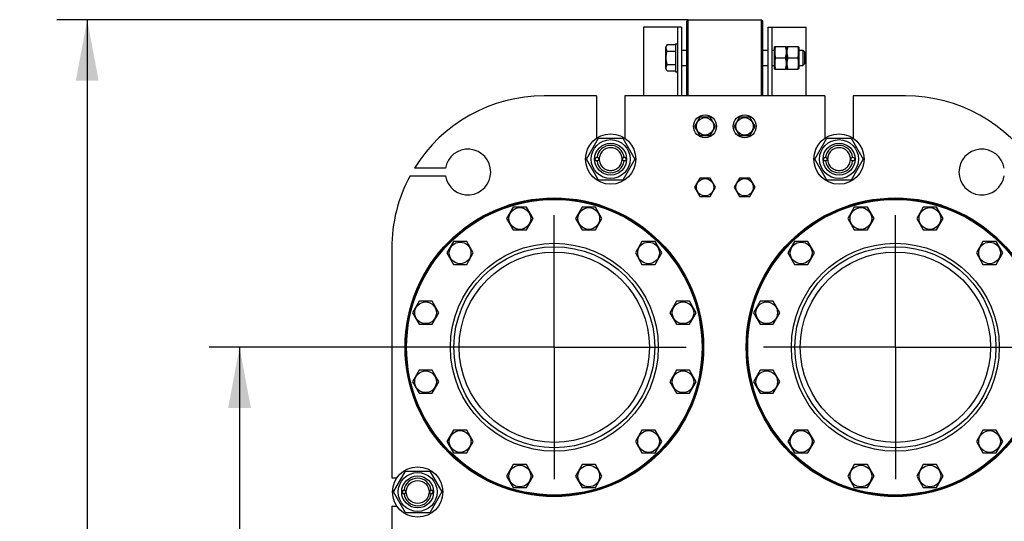
# Model space of a CAD drawing. Units: millimetres. Extents: x 0 to 9333, y -7 to 6600.
# Drawn here: x 4686 to 6123, y 5074 to 5806 of the extents above; entities that cross this region are included whole.
import ezdxf
from ezdxf.enums import TextEntityAlignment as Align

# ---------------------------------------------------------------- set-up
doc = ezdxf.new("R2010")
doc.units = ezdxf.units.MM
doc.header["$LTSCALE"] = 513.333333
doc.linetypes.add('CENTER', pattern=[0.6, 0.375, -0.075, 0.075, -0.075])
doc.layers.get('0').update_dxf_attribs({"linetype": 'CONTINUOUS'})
doc.layers.add('AXIS', color=7, linetype='CONTINUOUS')
doc.layers.add('DIMS', color=7, linetype='CONTINUOUS')
doc.dimstyles.new('DIMSTYLE_4', dxfattribs={"dimtxt": 77.777778, "dimasz": 88.888889, "dimexe": 2, "dimexo": 0, "dimgap": 0.875, "dimtad": 1, "dimlfac": 0.9, "dimdsep": 46, "dimtxsty": 'Standard', "dimblk": '_FILLED', "dimblk1": '_FILLED', "dimblk2": '_FILLED', "dimcen": 0.09, "dimclrt": 5, "dimadec": 0, "dimazin": 0, "dimtp": 2, "dimtm": 2, "dimtfac": 1, "dimtofl": 0, "dimtmove": 0, "dimatfit": 3, "dimldrblk": '_FILLED', "dimfxl": 1, "dimtolj": 1, "dimarcsym": 0})
doc.dimstyles.new('DIMSTYLE_6', dxfattribs={"dimtxt": 77.777778, "dimasz": 88.888889, "dimexe": 2, "dimexo": 0, "dimgap": 0.875, "dimtad": 1, "dimlfac": 0.9, "dimdsep": 46, "dimtxsty": 'Standard', "dimblk": '_FILLED', "dimblk1": '_FILLED', "dimblk2": '_FILLED', "dimcen": 0.09, "dimclrt": 5, "dimadec": 0, "dimazin": 0, "dimtp": 1.2, "dimtm": 1.2, "dimtfac": 1, "dimtofl": 0, "dimtmove": 0, "dimatfit": 3, "dimldrblk": '_FILLED', "dimfxl": 1, "dimtolj": 1, "dimarcsym": 0})

# ---------------------------------------------------------------- blocks, each defined once
blk = doc.blocks.new('_FILLED')
at = {"color": 0, "linetype": 'ByBlock'}
blk.add_solid([(0, 0), (-1, 0.1875), (-1, -0.1875)], dxfattribs=at)
blk = doc.blocks.new('*D7')
at = {"layer": 'DIMS', "color": 2, "linetype": 'Continuous'}
for p, q in [((5400, 5328), (4962.8, 5328)), ((5007.3, 5328), (5007.3, 4479.6)), ((5007.3, 3631.3), (5007.3, 4479.6)), ((5400, 3631.3), (4962.8, 3631.3))]:
    blk.add_line(p, q, dxfattribs=at)
at = {"layer": 'DIMS', "color": 2, "linetype": 'Continuous', "xscale": 88.8888888889, "yscale": 88.8888888889, "zscale": 88.8888888889}
for p, rotation in [((5007.3, 5328), 90), ((5007.3, 3631.3), 270)]:
    blk.add_blockref('_FILLED', p, dxfattribs=dict(at, rotation=rotation))
at = {"layer": 'DIMS', "color": 5, "linetype": 'Continuous', "width": 0.572266}
blk.add_text('1527', height=77.78, rotation=90, dxfattribs=at).set_placement((4987.8, 4479.6), align=Align.CENTER)
blk = doc.blocks.new('*D8')
at = {"layer": 'DIMS', "color": 2, "linetype": 'Continuous'}
for p, q in [((5662.3, 5805.7), (4740.6, 5805.7)), ((4785, 5805.7), (4785, 4517.4)), ((4785, 3229.1), (4785, 4517.4)), ((5229.5, 3229.1), (4740.6, 3229.1))]:
    blk.add_line(p, q, dxfattribs=at)
at = {"layer": 'DIMS', "color": 2, "linetype": 'Continuous', "xscale": 88.8888888889, "yscale": 88.8888888889, "zscale": 88.8888888889}
for p, rotation in [((4785, 5805.7), 90), ((4785, 3229.1), 270)]:
    blk.add_blockref('_FILLED', p, dxfattribs=dict(at, rotation=rotation))
at = {"layer": 'DIMS', "color": 5, "linetype": 'Continuous', "width": 0.572266}
blk.add_text('2319', height=77.78, rotation=90, dxfattribs=at).set_placement((4765.6, 4517.4), align=Align.CENTER)

msp = doc.modelspace()

# ---------------------------------------------------------------- linework, layer by layer
at = {"color": 7, "linetype": 'Continuous'}
for p, q in [((5660.047, 5803.524), (5662.269, 5805.746)), ((5662.269, 5694.635), (5662.269, 5805.746)), ((5662.269, 5805.746), (5768.936, 5805.746)), ((5768.936, 5694.635), (5768.936, 5805.746)), ((5771.158, 5803.524), (5768.936, 5805.746)), ((5596.713, 5794.635), (5596.713, 5694.635)), ((5652.269, 5794.635), (5596.713, 5794.635)), ((5646.713, 5794.635), (5646.713, 5694.635)), ((5652.269, 5794.635), (5652.269, 5694.635)), ((5660.047, 5696.857), (5660.047, 5803.524)), ((5771.158, 5696.857), (5771.158, 5803.524)), ((5778.936, 5694.635), (5778.936, 5794.635)), ((5778.936, 5794.635), (5834.491, 5794.635)), ((5784.491, 5694.635), (5784.491, 5794.635)), ((5834.491, 5694.635), (5834.491, 5794.635)), ((5631.461, 5769.435), (5629.491, 5766.024)), ((5629.491, 5734.357), (5629.491, 5766.024)), ((5631.461, 5769.435), (5643.38, 5769.435)), ((5643.38, 5770.746), (5643.38, 5729.635)), ((5643.38, 5770.746), (5646.713, 5770.746)), ((5787.824, 5765.579), (5788.42, 5766.857)), ((5787.824, 5765.579), (5787.824, 5734.801)), ((5788.42, 5766.857), (5805.006, 5766.857)), ((5805.006, 5766.857), (5805.602, 5765.579)), ((5805.602, 5765.579), (5806.198, 5766.857)), ((5805.602, 5765.579), (5805.602, 5734.801)), ((5806.198, 5766.857), (5822.784, 5766.857)), ((5822.784, 5766.857), (5823.38, 5765.579)), ((5823.38, 5765.579), (5823.38, 5734.801)), ((5631.461, 5759.813), (5643.38, 5759.813)), ((5652.269, 5761.301), (5660.047, 5761.301)), ((5771.158, 5761.301), (5778.936, 5761.301)), ((5784.491, 5761.301), (5787.824, 5761.301)), ((5789.623, 5750.19), (5803.804, 5750.19)), ((5807.4, 5750.19), (5821.582, 5750.19)), ((5823.38, 5761.301), (5829.491, 5761.301)), ((5829.491, 5761.301), (5829.491, 5739.079)), ((5832.269, 5758.524), (5829.491, 5761.301)), ((5832.269, 5741.857), (5832.269, 5758.524)), ((5631.461, 5730.945), (5629.491, 5734.357)), ((5631.461, 5740.568), (5643.38, 5740.568)), ((5652.269, 5739.079), (5660.047, 5739.079)), ((5771.158, 5739.079), (5778.936, 5739.079)), ((5784.491, 5739.079), (5787.824, 5739.079)), ((5787.824, 5734.801), (5788.42, 5733.524)), ((5805.006, 5733.524), (5805.602, 5734.801)), ((5805.602, 5734.801), (5806.198, 5733.524)), ((5822.784, 5733.524), (5823.38, 5734.801)), ((5823.38, 5739.079), (5829.491, 5739.079)), ((5832.269, 5741.857), (5829.491, 5739.079)), ((5631.461, 5730.945), (5643.38, 5730.945)), ((5643.38, 5729.635), (5646.713, 5729.635)), ((5788.42, 5733.524), (5805.006, 5733.524)), ((5806.198, 5733.524), (5822.784, 5733.524)), ((5528.38, 5694.635), (5451.713, 5694.635)), ((5528.38, 5694.635), (5528.38, 5632.774)), ((5569.491, 5694.635), (5569.491, 5632.774)), ((5861.713, 5694.635), (5569.491, 5694.635)), ((5660.047, 5696.857), (5662.269, 5694.635)), ((5771.158, 5696.857), (5768.936, 5694.635)), ((5861.713, 5694.635), (5861.713, 5632.774)), ((5902.824, 5694.635), (5902.824, 5632.774)), ((5979.491, 5694.635), (5902.824, 5694.635)), ((5679.015, 5663.524), (5671.317, 5650.19)), ((5694.411, 5663.524), (5679.015, 5663.524)), ((5702.109, 5650.19), (5694.411, 5663.524)), ((5736.793, 5663.524), (5729.095, 5650.19)), ((5752.189, 5663.524), (5736.793, 5663.524)), ((5759.887, 5650.19), (5752.189, 5663.524)), ((5671.317, 5650.19), (5679.015, 5636.857)), ((5694.411, 5636.857), (5702.109, 5650.19)), ((5729.095, 5650.19), (5736.793, 5636.857)), ((5752.189, 5636.857), (5759.887, 5650.19)), ((5679.015, 5636.857), (5694.411, 5636.857)), ((5736.793, 5636.857), (5752.189, 5636.857)), ((5513.653, 5602.412), (5531.294, 5632.968)), ((5531.294, 5632.968), (5566.577, 5632.968)), ((5566.577, 5632.968), (5584.218, 5602.412)), ((5846.986, 5602.412), (5864.628, 5632.968)), ((5864.628, 5632.968), (5899.91, 5632.968)), ((5899.91, 5632.968), (5917.551, 5602.412)), ((5531.294, 5571.857), (5513.653, 5602.412)), ((5584.218, 5602.412), (5566.577, 5571.857)), ((5864.628, 5571.857), (5846.986, 5602.412)), ((5917.551, 5602.412), (5899.91, 5571.857)), ((5256.161, 5577.968), (5307.735, 5577.968)), ((5307.735, 5589.079), (5262.58, 5589.079)), ((5566.577, 5571.857), (5531.294, 5571.857)), ((5679.015, 5574.635), (5671.317, 5561.301)), ((5671.317, 5561.301), (5679.015, 5547.968)), ((5694.411, 5574.635), (5679.015, 5574.635)), ((5702.109, 5561.301), (5694.411, 5574.635)), ((5694.411, 5547.968), (5702.109, 5561.301)), ((5736.793, 5574.635), (5729.095, 5561.301)), ((5729.095, 5561.301), (5736.793, 5547.968)), ((5752.189, 5574.635), (5736.793, 5574.635)), ((5759.887, 5561.301), (5752.189, 5574.635)), ((5752.189, 5547.968), (5759.887, 5561.301)), ((5899.91, 5571.857), (5864.628, 5571.857)), ((5679.015, 5547.968), (5694.411, 5547.968)), ((5736.793, 5547.968), (5752.189, 5547.968)), ((5406.765, 5532.454), (5397.142, 5515.787)), ((5426.01, 5532.454), (5406.765, 5532.454)), ((5435.632, 5515.787), (5426.01, 5532.454)), ((5507.417, 5532.454), (5497.794, 5515.787)), ((5526.662, 5532.454), (5507.417, 5532.454)), ((5536.284, 5515.787), (5526.662, 5532.454)), ((5904.543, 5532.454), (5894.92, 5515.787)), ((5923.788, 5532.454), (5904.543, 5532.454)), ((5933.41, 5515.787), (5923.788, 5532.454)), ((6005.195, 5532.454), (5995.572, 5515.787)), ((6024.44, 5532.454), (6005.195, 5532.454)), ((6034.062, 5515.787), (6024.44, 5532.454)), ((5397.142, 5515.787), (5406.765, 5499.12)), ((5426.01, 5499.12), (5435.632, 5515.787)), ((5497.794, 5515.787), (5507.417, 5499.12)), ((5526.662, 5499.12), (5536.284, 5515.787)), ((5894.92, 5515.787), (5904.543, 5499.12)), ((5923.788, 5499.12), (5933.41, 5515.787)), ((5995.572, 5515.787), (6005.195, 5499.12)), ((6024.44, 5499.12), (6034.062, 5515.787)), ((5406.765, 5499.12), (5426.01, 5499.12)), ((5507.417, 5499.12), (5526.662, 5499.12)), ((5904.543, 5499.12), (5923.788, 5499.12)), ((6005.195, 5499.12), (6024.44, 5499.12)), ((5319.598, 5482.128), (5309.975, 5465.461)), ((5338.843, 5482.128), (5319.598, 5482.128)), ((5348.465, 5465.461), (5338.843, 5482.128)), ((5594.584, 5482.128), (5584.961, 5465.461)), ((5613.829, 5482.128), (5594.584, 5482.128)), ((5623.451, 5465.461), (5613.829, 5482.128)), ((5817.376, 5482.128), (5807.753, 5465.461)), ((5836.621, 5482.128), (5817.376, 5482.128)), ((5846.243, 5465.461), (5836.621, 5482.128)), ((6092.362, 5482.128), (6082.739, 5465.461)), ((6111.607, 5482.128), (6092.362, 5482.128)), ((6121.229, 5465.461), (6111.607, 5482.128)), ((5229.491, 5472.412), (5229.491, 5137.412)), ((5309.975, 5465.461), (5319.598, 5448.794)), ((5338.843, 5448.794), (5348.465, 5465.461)), ((5584.961, 5465.461), (5594.584, 5448.794)), ((5613.829, 5448.794), (5623.451, 5465.461)), ((5807.753, 5465.461), (5817.376, 5448.794)), ((5836.621, 5448.794), (5846.243, 5465.461)), ((6082.739, 5465.461), (6092.362, 5448.794)), ((6111.607, 5448.794), (6121.229, 5465.461)), ((5319.598, 5448.794), (5338.843, 5448.794)), ((5594.584, 5448.794), (5613.829, 5448.794)), ((5817.376, 5448.794), (5836.621, 5448.794)), ((6092.362, 5448.794), (6111.607, 5448.794)), ((5269.272, 5394.961), (5259.649, 5378.294)), ((5288.517, 5394.961), (5269.272, 5394.961)), ((5298.139, 5378.294), (5288.517, 5394.961)), ((5644.91, 5394.961), (5635.287, 5378.294)), ((5664.155, 5394.961), (5644.91, 5394.961)), ((5673.777, 5378.294), (5664.155, 5394.961)), ((5767.05, 5394.961), (5757.427, 5378.294)), ((5786.295, 5394.961), (5767.05, 5394.961)), ((5795.917, 5378.294), (5786.295, 5394.961)), ((5259.649, 5378.294), (5269.272, 5361.627)), ((5288.517, 5361.627), (5298.139, 5378.294)), ((5635.287, 5378.294), (5644.91, 5361.627)), ((5664.155, 5361.627), (5673.777, 5378.294)), ((5757.427, 5378.294), (5767.05, 5361.627)), ((5786.295, 5361.627), (5795.917, 5378.294)), ((5269.272, 5361.627), (5288.517, 5361.627)), ((5644.91, 5361.627), (5664.155, 5361.627)), ((5767.05, 5361.627), (5786.295, 5361.627)), ((5269.272, 5294.309), (5259.649, 5277.642)), ((5288.517, 5294.309), (5269.272, 5294.309)), ((5298.139, 5277.642), (5288.517, 5294.309)), ((5644.91, 5294.309), (5635.287, 5277.642)), ((5664.155, 5294.309), (5644.91, 5294.309)), ((5673.777, 5277.642), (5664.155, 5294.309)), ((5767.05, 5294.309), (5757.427, 5277.642)), ((5786.295, 5294.309), (5767.05, 5294.309)), ((5795.917, 5277.642), (5786.295, 5294.309)), ((5259.649, 5277.642), (5269.272, 5260.975)), ((5288.517, 5260.975), (5298.139, 5277.642)), ((5635.287, 5277.642), (5644.91, 5260.975)), ((5664.155, 5260.975), (5673.777, 5277.642)), ((5757.427, 5277.642), (5767.05, 5260.975)), ((5786.295, 5260.975), (5795.917, 5277.642)), ((5269.272, 5260.975), (5288.517, 5260.975)), ((5644.91, 5260.975), (5664.155, 5260.975)), ((5767.05, 5260.975), (5786.295, 5260.975)), ((5319.598, 5207.142), (5309.975, 5190.475)), ((5338.843, 5207.142), (5319.598, 5207.142)), ((5348.465, 5190.475), (5338.843, 5207.142)), ((5594.584, 5207.142), (5584.961, 5190.475)), ((5613.829, 5207.142), (5594.584, 5207.142)), ((5623.451, 5190.475), (5613.829, 5207.142)), ((5817.376, 5207.142), (5807.753, 5190.475)), ((5836.621, 5207.142), (5817.376, 5207.142)), ((5846.243, 5190.475), (5836.621, 5207.142)), ((6092.362, 5207.142), (6082.739, 5190.475)), ((6111.607, 5207.142), (6092.362, 5207.142)), ((6121.229, 5190.475), (6111.607, 5207.142)), ((5309.975, 5190.475), (5319.598, 5173.808)), ((5338.843, 5173.808), (5348.465, 5190.475)), ((5584.961, 5190.475), (5594.584, 5173.808)), ((5613.829, 5173.808), (5623.451, 5190.475)), ((5807.753, 5190.475), (5817.376, 5173.808)), ((5836.621, 5173.808), (5846.243, 5190.475)), ((6082.739, 5190.475), (6092.362, 5173.808)), ((6111.607, 5173.808), (6121.229, 5190.475)), ((5319.598, 5173.808), (5338.843, 5173.808)), ((5594.584, 5173.808), (5613.829, 5173.808)), ((5817.376, 5173.808), (5836.621, 5173.808)), ((6092.362, 5173.808), (6111.607, 5173.808)), ((5231.986, 5116.857), (5249.628, 5147.412)), ((5249.628, 5147.412), (5284.91, 5147.412)), ((5284.91, 5147.412), (5302.551, 5116.857)), ((5406.765, 5156.816), (5397.142, 5140.149)), ((5426.01, 5156.816), (5406.765, 5156.816)), ((5435.632, 5140.149), (5426.01, 5156.816)), ((5507.417, 5156.816), (5497.794, 5140.149)), ((5526.662, 5156.816), (5507.417, 5156.816)), ((5536.284, 5140.149), (5526.662, 5156.816)), ((5904.543, 5156.816), (5894.92, 5140.149)), ((5923.788, 5156.816), (5904.543, 5156.816)), ((5933.41, 5140.149), (5923.788, 5156.816)), ((6005.195, 5156.816), (5995.572, 5140.149)), ((6024.44, 5156.816), (6005.195, 5156.816)), ((6034.062, 5140.149), (6024.44, 5156.816)), ((5229.491, 5137.412), (5236.908, 5137.412)), ((5397.142, 5140.149), (5406.765, 5123.482)), ((5426.01, 5123.482), (5435.632, 5140.149)), ((5497.794, 5140.149), (5507.417, 5123.482)), ((5526.662, 5123.482), (5536.284, 5140.149)), ((5894.92, 5140.149), (5904.543, 5123.482)), ((5923.788, 5123.482), (5933.41, 5140.149)), ((5995.572, 5140.149), (6005.195, 5123.482)), ((6024.44, 5123.482), (6034.062, 5140.149)), ((5249.628, 5086.301), (5231.986, 5116.857)), ((5302.551, 5116.857), (5284.91, 5086.301)), ((5406.765, 5123.482), (5426.01, 5123.482)), ((5507.417, 5123.482), (5526.662, 5123.482)), ((5904.543, 5123.482), (5923.788, 5123.482)), ((6005.195, 5123.482), (6024.44, 5123.482)), ((5229.491, 5096.301), (5229.491, 4712.968)), ((5229.491, 5096.301), (5236.908, 5096.301)), ((5284.91, 5086.301), (5249.628, 5086.301))]:
    msp.add_line(p, q, dxfattribs=at)
for centre, radius in [((5686.713, 5650.19), 16.667), ((5686.713, 5650.19), 12.667), ((5744.491, 5650.19), 16.667), ((5744.491, 5650.19), 12.667), ((5548.936, 5602.412), 36.667), ((5882.269, 5602.412), 36.667), ((5548.936, 5602.412), 28.389), ((5548.936, 5602.412), 23.333), ((5882.269, 5602.412), 28.389), ((5882.269, 5602.412), 23.333), ((5528.936, 5602.412), 2.778), ((5528.936, 5602.412), 2.611), ((5568.936, 5602.412), 2.778), ((5568.936, 5602.412), 2.611), ((5862.269, 5602.412), 2.778), ((5862.269, 5602.412), 2.611), ((5902.269, 5602.412), 2.778), ((5902.269, 5602.412), 2.611), ((5686.713, 5561.301), 12.667), ((5744.491, 5561.301), 12.667), ((5466.713, 5327.968), 217.778), ((5466.713, 5327.968), 216.667), ((5466.713, 5327.968), 215.555), ((5964.491, 5327.968), 217.778), ((5964.491, 5327.968), 216.667), ((5964.491, 5327.968), 215.555), ((5416.387, 5515.787), 15.833), ((5517.039, 5515.787), 15.833), ((5914.165, 5515.787), 15.833), ((6014.817, 5515.787), 15.833), ((5329.22, 5465.461), 15.833), ((5466.713, 5327.968), 151.667), ((5604.206, 5465.461), 15.833), ((5826.998, 5465.461), 15.833), ((5964.491, 5327.968), 151.667), ((6101.984, 5465.461), 15.833), ((5466.713, 5327.968), 146.667), ((5466.713, 5327.968), 138.889), ((5964.491, 5327.968), 146.667), ((5964.491, 5327.968), 138.889), ((5278.894, 5378.294), 15.833), ((5654.532, 5378.294), 15.833), ((5776.672, 5378.294), 15.833), ((5278.894, 5277.642), 15.833), ((5654.532, 5277.642), 15.833), ((5776.672, 5277.642), 15.833), ((5329.22, 5190.475), 15.833), ((5604.206, 5190.475), 15.833), ((5826.998, 5190.475), 15.833), ((6101.984, 5190.475), 15.833), ((5267.269, 5116.857), 36.667), ((5267.269, 5116.857), 28.389), ((5416.387, 5140.149), 15.833), ((5517.039, 5140.149), 15.833), ((5914.165, 5140.149), 15.833), ((6014.817, 5140.149), 15.833), ((5267.269, 5116.857), 23.333), ((5267.269, 5116.857), 16.667), ((5247.269, 5116.857), 2.778), ((5247.269, 5116.857), 2.611), ((5287.269, 5116.857), 2.778), ((5287.269, 5116.857), 2.611)]:
    msp.add_circle(centre, radius, dxfattribs=at)
for centre, radius, start, end in [((5451.713, 5472.412), 222.222, 90, 148.331757), ((5979.491, 5472.412), 222.222, 31.668243, 90), ((5548.936, 5602.412), 20, 7.9641, 172.0359), ((5882.269, 5602.412), 20, 7.9641, 172.0359), ((5340.602, 5583.524), 33.333, 189.594068, 170.405932), ((6090.602, 5583.524), 33.333, 9.594068, 350.405932), ((5548.936, 5602.412), 20, 187.9641, 352.0359), ((5882.269, 5602.412), 20, 187.9641, 352.0359), ((5451.713, 5472.412), 222.222, 151.64065, 180), ((5267.269, 5116.857), 20, 7.964131, 172.035869), ((5267.269, 5116.857), 20, 187.964131, 352.035869)]:
    msp.add_arc(centre, radius, start, end, dxfattribs=at)
for points, knots in [([(5631.461, 5759.813), (5631.025, 5760.568), (5630.459, 5761.74), (5630.043, 5763.39), (5629.937, 5764.624), (5630.043, 5765.857), (5630.459, 5767.508), (5631.025, 5768.68), (5631.461, 5769.435)], [0, 0, 0, 0, 0.25708309, 0.37971748, 0.5, 0.62028252, 0.74291691, 1, 1, 1, 1]), ([(5789.623, 5766.857), (5789.256, 5765.495), (5788.648, 5762.742), (5788.307, 5758.524), (5788.648, 5754.305), (5789.256, 5751.552), (5789.623, 5750.19)], [0, 0, 0, 0, 0.2506255, 0.5, 0.7493745, 1, 1, 1, 1]), ([(5803.804, 5766.857), (5804.171, 5765.495), (5804.779, 5762.742), (5805.12, 5758.524), (5804.779, 5754.305), (5804.171, 5751.552), (5803.804, 5750.19)], [0, 0, 0, 0, 0.2506255, 0.5, 0.7493745, 1, 1, 1, 1]), ([(5807.4, 5766.857), (5807.034, 5765.495), (5806.426, 5762.742), (5806.084, 5758.524), (5806.426, 5754.305), (5807.034, 5751.552), (5807.4, 5750.19)], [0, 0, 0, 0, 0.2506255, 0.5, 0.7493745, 1, 1, 1, 1]), ([(5821.582, 5766.857), (5821.948, 5765.495), (5822.556, 5762.742), (5822.898, 5758.524), (5822.556, 5754.305), (5821.948, 5751.552), (5821.582, 5750.19)], [0, 0, 0, 0, 0.2506255, 0.5, 0.7493745, 1, 1, 1, 1]), ([(5631.461, 5740.568), (5631.01, 5742.131), (5630.256, 5745.306), (5629.83, 5750.19), (5630.256, 5755.075), (5631.01, 5758.249), (5631.461, 5759.813)], [0, 0, 0, 0, 0.25005891, 0.5, 0.74994109, 1, 1, 1, 1]), ([(5789.623, 5750.19), (5789.256, 5748.829), (5788.648, 5746.075), (5788.307, 5741.857), (5788.648, 5737.638), (5789.256, 5734.885), (5789.623, 5733.524)], [0, 0, 0, 0, 0.2506255, 0.5, 0.7493745, 1, 1, 1, 1]), ([(5803.804, 5750.19), (5804.171, 5748.829), (5804.779, 5746.075), (5805.12, 5741.857), (5804.779, 5737.638), (5804.171, 5734.885), (5803.804, 5733.524)], [0, 0, 0, 0, 0.2506255, 0.5, 0.7493745, 1, 1, 1, 1]), ([(5807.4, 5750.19), (5807.034, 5748.829), (5806.426, 5746.075), (5806.084, 5741.857), (5806.426, 5737.638), (5807.034, 5734.885), (5807.4, 5733.524)], [0, 0, 0, 0, 0.2506255, 0.5, 0.7493745, 1, 1, 1, 1]), ([(5821.582, 5750.19), (5821.948, 5748.829), (5822.556, 5746.075), (5822.898, 5741.857), (5822.556, 5737.638), (5821.948, 5734.885), (5821.582, 5733.524)], [0, 0, 0, 0, 0.2506255, 0.5, 0.7493745, 1, 1, 1, 1]), ([(5631.461, 5730.945), (5631.025, 5731.7), (5630.459, 5732.873), (5630.043, 5734.523), (5629.937, 5735.756), (5630.043, 5736.99), (5630.459, 5738.64), (5631.025, 5739.812), (5631.461, 5740.568)], [0, 0, 0, 0, 0.25708309, 0.37971748, 0.5, 0.62028252, 0.74291691, 1, 1, 1, 1]), ([(5548.936, 5619.079), (5547.846, 5619.079), (5545.662, 5618.865), (5542.516, 5617.91), (5539.616, 5616.36), (5537.074, 5614.274), (5534.988, 5611.732), (5533.438, 5608.832), (5532.483, 5605.685), (5532.161, 5602.412), (5532.483, 5599.14), (5533.438, 5595.993), (5534.988, 5593.093), (5537.074, 5590.551), (5539.616, 5588.465), (5542.516, 5586.915), (5545.662, 5585.96), (5547.846, 5585.746), (5548.936, 5585.746)], [0, 0, 0, 0, 0.0624993, 0.1249994, 0.1874995, 0.2499996, 0.3124997, 0.3749998, 0.4374999, 0.5, 0.5625001, 0.6250002, 0.6875003, 0.75000039, 0.81250052, 0.87500063, 0.93750069, 1, 1, 1, 1]), ([(5548.936, 5585.746), (5550.025, 5585.746), (5552.209, 5585.96), (5555.355, 5586.915), (5558.255, 5588.465), (5560.797, 5590.551), (5562.883, 5593.093), (5564.433, 5595.993), (5565.388, 5599.14), (5565.71, 5602.412), (5565.388, 5605.685), (5564.433, 5608.832), (5562.883, 5611.732), (5560.797, 5614.274), (5558.255, 5616.36), (5555.355, 5617.91), (5552.209, 5618.865), (5550.025, 5619.079), (5548.936, 5619.079)], [0, 0, 0, 0, 0.0624993, 0.1249994, 0.1874995, 0.2499996, 0.3124997, 0.3749998, 0.4374999, 0.5, 0.5625001, 0.6250002, 0.6875003, 0.75000039, 0.81250052, 0.87500063, 0.93750069, 1, 1, 1, 1]), ([(5882.269, 5619.079), (5881.18, 5619.079), (5878.995, 5618.865), (5875.85, 5617.91), (5872.949, 5616.36), (5870.407, 5614.274), (5868.321, 5611.732), (5866.771, 5608.832), (5865.817, 5605.685), (5865.494, 5602.412), (5865.817, 5599.14), (5866.771, 5595.993), (5868.321, 5593.093), (5870.407, 5590.551), (5872.949, 5588.465), (5875.85, 5586.915), (5878.995, 5585.96), (5881.18, 5585.746), (5882.269, 5585.746)], [0, 0, 0, 0, 0.0624993, 0.1249994, 0.1874995, 0.2499996, 0.3124997, 0.3749998, 0.4374999, 0.5, 0.5625001, 0.6250002, 0.6875003, 0.75000039, 0.81250052, 0.87500063, 0.93750069, 1, 1, 1, 1]), ([(5882.269, 5585.746), (5883.358, 5585.746), (5885.542, 5585.96), (5888.688, 5586.915), (5891.588, 5588.465), (5894.13, 5590.551), (5896.216, 5593.093), (5897.767, 5595.993), (5898.721, 5599.14), (5899.043, 5602.412), (5898.721, 5605.685), (5897.767, 5608.832), (5896.216, 5611.732), (5894.13, 5614.274), (5891.588, 5616.36), (5888.688, 5617.91), (5885.542, 5618.865), (5883.358, 5619.079), (5882.269, 5619.079)], [0, 0, 0, 0, 0.0624993, 0.1249994, 0.1874995, 0.2499996, 0.3124997, 0.3749998, 0.4374999, 0.5, 0.5625001, 0.6250002, 0.6875003, 0.75000039, 0.81250052, 0.87500063, 0.93750069, 1, 1, 1, 1])]:
    msp.add_open_spline(points, degree=3, knots=knots, dxfattribs=at)
at = {"layer": 'AXIS', "color": 7, "linetype": 'CENTER'}
for p, q in [((5964.491, 5327.968), (5964.491, 5550.033)), ((5466.713, 5327.968), (5466.713, 5529.828)), ((5466.713, 5327.968), (5264.854, 5327.968)), ((5466.713, 5327.968), (5466.713, 5126.108)), ((5466.713, 5327.968), (5668.573, 5327.968)), ((5964.491, 5327.968), (5742.426, 5327.968)), ((5964.491, 5327.968), (5964.491, 5105.903)), ((5964.491, 5327.968), (6186.556, 5327.968))]:
    msp.add_line(p, q, dxfattribs=at)

# ---------------------------------------------------------------- dimensions: what is measured, and where the dimension line sits
at = {"layer": 'DIMS', "color": 2, "linetype": 'Continuous'}
for base, p1, p2, dimstyle, picture, middle in [((4785.047, 5805.746), (5229.491, 3229.079), (5662.269, 5805.746), 'DIMSTYLE_4', '*D8', (4785.047, 4517.412)), ((5007.269, 5327.968), (5400.047, 3631.301), (5400.047, 5327.968), 'DIMSTYLE_6', '*D7', (5007.269, 4479.635))]:
    dim = msp.add_linear_dim(base=base, p1=p1, p2=p2, angle=90, dimstyle=dimstyle, dxfattribs=at)
    dim.commit()
    dim.dimension.update_dxf_attribs({"geometry": picture, "text_midpoint": middle, "dimtype": 160})

doc.saveas('drawing.dxf')
